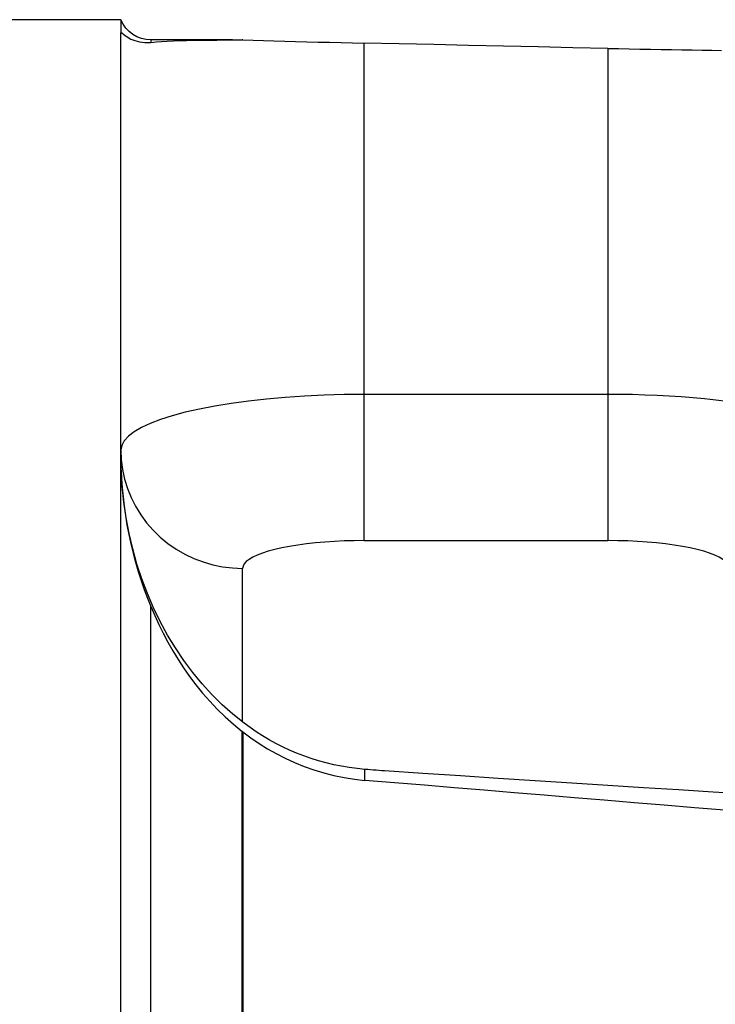
# Model space of a CAD drawing. Extents: x -77 to 172, y -50 to 82.
# Drawn here: x 28 to 45, y 16 to 40 of the extents above; entities that cross this region are included whole.
import ezdxf

# ---------------------------------------------------------------- set-up
doc = ezdxf.new("R2010")
doc.units = 0
doc.header["$MEASUREMENT"] = 0
doc.layers.add('1', color=4, linetype='CONTINUOUS')

msp = doc.modelspace()

# ---------------------------------------------------------------- linework, layer by layer
at = {"layer": '1'}
for p, q in [((30, 40), (0.3, 40)), ((30, 40), (30, 39.661355)), ((30, 29.158745), (30, 39.661355)), ((32.754565, 39.5), (30.74162, 39.5)), ((30.74162, 39.5), (30.74162, 39.440123)), ((36, 30.760692), (36, 39.42184)), ((42, 39.291314), (42, 30.760692)), ((36, 27.154902), (36, 30.760692)), ((42, 30.760692), (36, 30.760692)), ((42, 30.760692), (42, 27.154902)), ((30, 7.316308), (30, 29.158745)), ((36, 27.154902), (42, 27.154902)), ((33, 22.68168), (33, 26.46985)), ((30.74162, 10.119987), (30.74162, 25.525783)), ((32.991356, 12.373468), (32.991356, 22.450082)), ((33.008642, 22.436607), (33.008642, 12.383197)), ((36.013865, 21.242645), (36.013865, 21.512019))]:
    msp.add_line(p, q, dxfattribs=at)
for points in [[(30, 39.661355, 0), (30.002217, 39.67695, 0), (30.008783, 39.681963, 0), (30.019585, 39.6781, 0), (30.034554, 39.667395, 0), (30.053583, 39.651761, 0), (30.076525, 39.632879, 0), (30.10332, 39.611894, 0), (30.133946, 39.589795, 0), (30.168419, 39.567266, 0), (30.206762, 39.544915, 0), (30.249015, 39.523265, 0), (30.29528, 39.502809, 0), (30.345664, 39.484048, 0), (30.400276, 39.467481, 0), (30.459241, 39.453623, 0), (30.522779, 39.443136, 0), (30.591101, 39.436764, 0), (30.66404, 39.4354, 0), (30.74162, 39.440123, 0)], [(30.74162, 39.440123, 0), (30.86722, 39.451679, 0), (31.001085, 39.461713, 0), (31.143117, 39.470332, 0), (31.293231, 39.477644, 0), (31.451429, 39.483742, 0), (31.617761, 39.48872, 0), (31.792335, 39.492668, 0), (31.975214, 39.495671, 0), (32.165583, 39.497813, 0), (32.362543, 39.499179, 0), (32.565767, 39.499868, 0), (32.775354, 39.49998, 0), (32.991356, 39.499608, 0)], [(33.008642, 39.499374, 0), (33.006484, 39.499423, 0), (33.004325, 39.499467, 0), (33.002165, 39.499505, 0), (33.000004, 39.499538, 0), (32.997842, 39.499564, 0), (32.99568, 39.499584, 0), (32.993518, 39.499599, 0), (32.991356, 39.499608, 0)], [(33.008642, 39.499374, 0), (33.258299, 39.493071, 0), (33.512898, 39.48631, 0), (33.772441, 39.4792, 0), (34.03693, 39.471849, 0), (34.306364, 39.464366, 0), (34.580852, 39.456853, 0), (34.8603, 39.449387, 0), (35.142942, 39.442076, 0), (35.427163, 39.435025, 0), (35.71284, 39.428271, 0), (36, 39.42184, 0)], [(42, 39.291314, 0), (41.142857, 39.309963, 0), (40.285714, 39.32861, 0), (39.428572, 39.347257, 0), (38.571429, 39.365904, 0), (37.714286, 39.38455, 0), (36.857143, 39.403195, 0), (36, 39.42184, 0)], [(42, 39.291314, 0), (42.266721, 39.285678, 0), (42.53143, 39.280404, 0), (42.794153, 39.275471, 0), (43.054913, 39.270855, 0), (43.313713, 39.266517, 0), (43.57054, 39.262405, 0), (43.825389, 39.258469, 0), (44.077548, 39.254652, 0), (44.324386, 39.250917, 0), (44.565394, 39.247185, 0), (44.800729, 39.243367, 0)], [(36, 30.760692, 0), (35.504524, 30.756012, 0), (35.012432, 30.742005, 0), (34.527087, 30.718767, 0), (34.051803, 30.686456, 0), (33.589827, 30.645292, 0), (33.144316, 30.595558, 0), (32.718311, 30.537593, 0), (32.314724, 30.471792, 0), (31.936311, 30.398606, 0), (31.585657, 30.318533, 0), (31.265157, 30.232122, 0), (30.977001, 30.139963, 0), (30.723157, 30.042684, 0), (30.50536, 29.940951, 0), (30.325097, 29.835459, 0), (30.183598, 29.726927, 0), (30.081832, 29.616098, 0), (30.020493, 29.503729, 0), (30, 29.390586, 0)], [(46.953942, 30.163562, 0), (46.774486, 30.220361, 0), (46.582554, 30.274991, 0), (46.378647, 30.327311, 0), (46.163299, 30.377182, 0), (45.93707, 30.424476, 0), (45.700554, 30.469068, 0), (45.454368, 30.510841, 0), (45.199154, 30.549687, 0), (44.935581, 30.585504, 0), (44.664337, 30.618199, 0), (44.386131, 30.647686, 0), (44.101689, 30.673888, 0), (43.811755, 30.696736, 0), (43.517087, 30.716172, 0), (43.218454, 30.732143, 0), (42.916638, 30.744608, 0), (42.612426, 30.753536, 0), (42.306613, 30.758901, 0), (42, 30.760692, 0)], [(30, 29.390586, 0), (30.010247, 29.149394, 0), (30.040916, 28.909849, 0), (30.091799, 28.673588, 0), (30.162548, 28.442225, 0), (30.25268, 28.21734, 0), (30.361579, 28.000469, 0), (30.488501, 27.793095, 0), (30.632578, 27.596633, 0), (30.792828, 27.412425, 0), (30.968155, 27.241731, 0), (31.157362, 27.085715, 0), (31.359156, 26.945444, 0), (31.572158, 26.821875, 0), (31.794914, 26.715854, 0), (32.025902, 26.628103, 0), (32.263544, 26.559223, 0), (32.506216, 26.509685, 0), (32.752262, 26.479825, 0), (33, 26.46985, 0)], [(30.007454, 28.890814, 0), (30.005533, 28.930346, 0), (30.003882, 28.969502, 0), (30.00251, 29.008257, 0), (30.001426, 29.046585, 0), (30.00064, 29.084459, 0), (30.000162, 29.121855, 0), (30, 29.158745, 0)], [(30.007454, 28.890814, 0), (30.017445, 28.677685, 0), (30.032396, 28.458345, 0), (30.052767, 28.23382, 0), (30.079019, 28.005144, 0), (30.11139, 27.773685, 0), (30.149848, 27.5412, 0), (30.194341, 27.308809, 0), (30.244767, 27.077233, 0), (30.300962, 26.847134, 0), (30.362654, 26.619043, 0), (30.429558, 26.393482, 0), (30.501379, 26.170955, 0), (30.577678, 25.951886, 0), (30.657933, 25.736689, 0), (30.74162, 25.525783, 0)], [(33.035898, 22.654236, 0), (32.76231, 22.873151, 0), (32.498278, 23.108408, 0), (32.244477, 23.359407, 0), (32.001557, 23.625504, 0), (31.770139, 23.90602, 0), (31.550814, 24.200237, 0), (31.344143, 24.507403, 0), (31.150654, 24.826734, 0), (30.970842, 25.157411, 0), (30.805168, 25.49859, 0), (30.654054, 25.849399, 0), (30.517886, 26.208941, 0), (30.397014, 26.576296, 0), (30.291746, 26.950524, 0), (30.202351, 27.330671, 0), (30.129058, 27.715762, 0), (30.072053, 28.104814, 0), (30.031484, 28.496832, 0), (30.007454, 28.890814, 0)], [(36, 27.154902, 0), (35.752262, 27.152562, 0), (35.506216, 27.145559, 0), (35.263544, 27.13394, 0), (35.025902, 27.117784, 0), (34.794914, 27.097203, 0), (34.572158, 27.072335, 0), (34.359156, 27.043353, 0), (34.157362, 27.010452, 0), (33.968155, 26.973859, 0), (33.792828, 26.933823, 0), (33.632578, 26.890618, 0), (33.488501, 26.844538, 0), (33.361579, 26.795899, 0), (33.25268, 26.745032, 0), (33.162548, 26.692286, 0), (33.091799, 26.63802, 0), (33.040916, 26.582606, 0), (33.010247, 26.526421, 0), (33, 26.46985, 0)], [(45, 26.46985, 0), (44.989753, 26.526421, 0), (44.959084, 26.582606, 0), (44.908201, 26.63802, 0), (44.837452, 26.692286, 0), (44.74732, 26.745032, 0), (44.638421, 26.795899, 0), (44.511499, 26.844538, 0), (44.367422, 26.890618, 0), (44.207172, 26.933823, 0), (44.031845, 26.973859, 0), (43.842638, 27.010452, 0), (43.640844, 27.043353, 0), (43.427842, 27.072335, 0), (43.205086, 27.097203, 0), (42.974098, 27.117784, 0), (42.736456, 27.13394, 0), (42.493784, 27.145559, 0), (42.247738, 27.152562, 0), (42, 27.154902, 0)], [(30.74162, 25.525783, 0), (30.835188, 25.305302, 0), (30.935454, 25.086055, 0), (31.04268, 24.868186, 0), (31.157125, 24.651839, 0), (31.279076, 24.43717, 0), (31.408898, 24.224368, 0), (31.54697, 24.013629, 0), (31.693677, 23.805153, 0), (31.849499, 23.59918, 0), (32.015026, 23.395914, 0), (32.190741, 23.1958, 0), (32.376318, 23.000185, 0), (32.571317, 22.810395, 0), (32.776173, 22.626887, 0), (32.991356, 22.450082, 0)], [(36.013865, 21.512019, 0), (35.821248, 21.53158, 0), (35.62962, 21.557574, 0), (35.438991, 21.590011, 0), (35.249365, 21.628896, 0), (35.060708, 21.674272, 0), (34.873721, 21.725986, 0), (34.689794, 21.78361, 0), (34.509142, 21.846949, 0), (34.331722, 21.91589, 0), (34.157524, 21.990326, 0), (33.986563, 22.070173, 0), (33.818852, 22.155349, 0), (33.654395, 22.245781, 0), (33.493135, 22.341458, 0), (33.335593, 22.442004, 0), (33.183027, 22.546463, 0), (33.035898, 22.654236, 0)], [(33.008642, 22.436607, 0), (33.006465, 22.438292, 0), (33.004293, 22.439976, 0), (33.002126, 22.44166, 0), (32.999963, 22.443345, 0), (32.997805, 22.445029, 0), (32.995651, 22.446713, 0), (32.993501, 22.448397, 0), (32.991356, 22.450082, 0)], [(33.008642, 22.436607, 0), (33.20392, 22.291624, 0), (33.405574, 22.153929, 0), (33.613772, 22.02379, 0), (33.828688, 21.901477, 0), (34.050568, 21.787348, 0), (34.279711, 21.681821, 0), (34.515947, 21.585505, 0), (34.756561, 21.499893, 0), (35.000881, 21.425394, 0), (35.24869, 21.362214, 0), (35.50004, 21.310513, 0), (35.755069, 21.270554, 0), (36.013865, 21.242645, 0)], [(36.5, 21.475201, 0), (36.430525, 21.479932, 0), (36.361059, 21.48484, 0), (36.291602, 21.489924, 0), (36.222154, 21.495184, 0), (36.152715, 21.50062, 0), (36.083286, 21.506232, 0), (36.013865, 21.512019, 0)], [(52.281342, 20.501968, 0), (51.588892, 20.540034, 0), (50.878313, 20.579725, 0), (50.150054, 20.621017, 0), (49.404577, 20.663884, 0), (48.642352, 20.708298, 0), (47.863863, 20.754232, 0), (47.0696, 20.801656, 0), (46.260067, 20.850541, 0), (45.435775, 20.900855, 0), (44.597245, 20.952567, 0), (43.745009, 21.005644, 0), (42.879604, 21.060053, 0), (42.001579, 21.115758, 0), (41.111488, 21.172725, 0), (40.209895, 21.230918, 0), (39.297369, 21.2903, 0), (38.374488, 21.350833, 0), (37.441835, 21.41248, 0), (36.5, 21.475201, 0)], [(50.109172, 20.070885, 0), (49.359496, 20.132917, 0), (48.610673, 20.19491, 0), (47.862706, 20.256865, 0), (47.115597, 20.31878, 0), (46.36935, 20.380655, 0), (45.623967, 20.442491, 0), (44.879451, 20.504287, 0), (44.135804, 20.566043, 0), (43.39303, 20.627759, 0), (42.651131, 20.689434, 0), (41.91011, 20.751068, 0), (41.169969, 20.812661, 0), (40.430711, 20.874213, 0), (39.69234, 20.935723, 0), (38.954857, 20.997192, 0), (38.218265, 21.058619, 0), (37.482567, 21.120003, 0), (36.747767, 21.181346, 0), (36.013865, 21.242645, 0)]]:
    msp.add_polyline3d(points, dxfattribs=at)
at = {"layer": '1', "extrusion": (0, 0, -1)}
msp.add_arc((-30.74162, 40.3), 0.8, 270, 337.975687, dxfattribs=at)

doc.saveas('drawing.dxf')
